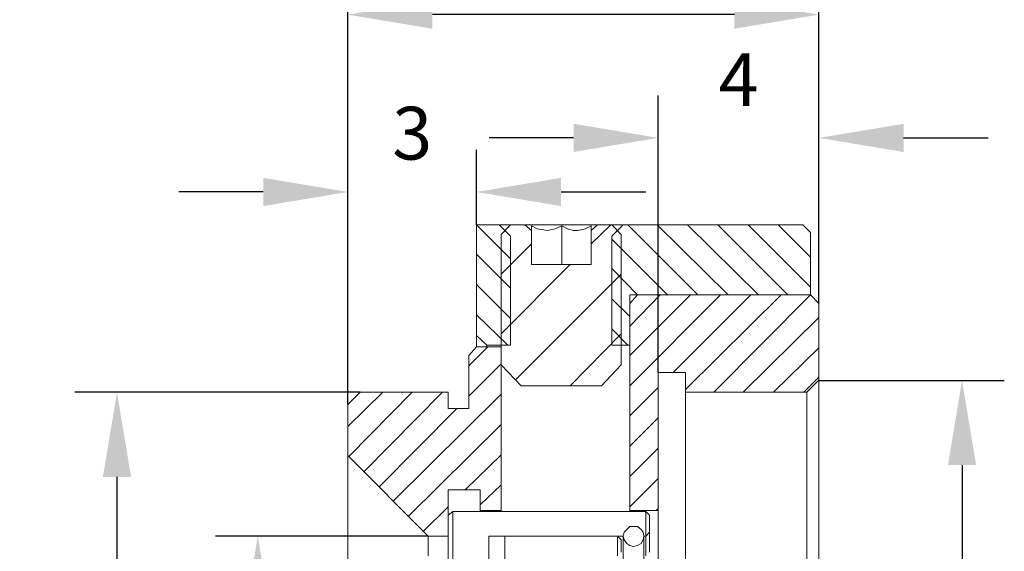
# Model space of a CAD drawing. Units: millimetres. Extents: x 12016 to 12313, y -7569 to -7359.
# Drawn here: x 12194 to 12240, y -7429 to -7404 of the extents above; entities that cross this region are included whole.
import ezdxf

# ---------------------------------------------------------------- set-up
doc = ezdxf.new("R2010")
doc.units = ezdxf.units.MM
doc.header["$LTSCALE"] = 10
doc.header["$PDMODE"] = 34
doc.layers.add('7标注层', color=4, linetype='Continuous', lineweight=5)
doc.styles.add('TH-GBD2M', font='calibri.ttf', dxfattribs={"width": 0.8, "height": 2.5})
doc.dimstyles.new('TH-GBD2M', dxfattribs={"dimtxt": 2.5, "dimasz": 4, "dimexe": 2, "dimexo": 0, "dimgap": 1.5, "dimtad": 1, "dimdec": 4, "dimlfac": 0.1, "dimzin": 9, "dimdsep": 46, "dimtxsty": 'TH-GBD2M', "dimcen": 0, "dimclrt": 3, "dimadec": 0, "dimazin": 3, "dimtfac": 1, "dimtdec": 4, "dimtofl": 0, "dimtmove": 0, "dimatfit": 3, "dimfxl": 1, "dimtolj": 1, "dimtzin": 0, "dimarcsym": 0})

# ---------------------------------------------------------------- blocks, each defined once
blk = doc.blocks.new('*D139')
at = {"layer": '7标注层', "color": 0, "lineweight": -2, "transparency": 16777216}
for p, q in [((12231.392, -7420.621), (12240.156, -7420.621)), ((12238.156, -7424.621), (12238.156, -7466.569)), ((12231.392, -7470.569), (12240.156, -7470.569))]:
    blk.add_line(p, q, dxfattribs=at)
at = {"layer": '7标注层', "color": 0, "transparency": 16777216}
for points in [[(12237.49, -7424.621), (12238.823, -7424.621), (12238.156, -7420.621)], [(12237.49, -7466.569), (12238.823, -7466.569), (12238.156, -7470.569)]]:
    blk.add_solid(points, dxfattribs=at)
at = {"layer": 'Defpoints', "color": 0, "transparency": 16777216}
for p in [(12231.392, -7420.621), (12231.392, -7470.569), (12238.156, -7470.569)]:
    blk.add_point(p, dxfattribs=at)
at = {"layer": '7标注层', "color": 3, "transparency": 16777216, "insert": (12234.96, -7445.595), "char_height": 2.5, "attachment_point": 5, "rotation": 90, "style": 'TH-GBD2M'}
blk.add_mtext('\\A1;SM1(1.035′′-40)', dxfattribs=at)
blk = doc.blocks.new('*D140')
at = {"layer": '7标注层', "color": 0, "lineweight": -2, "transparency": 16777216}
for p, q in [((12223.787, -7420.24), (12223.787, -7407.144)), ((12231.392, -7416.975), (12231.392, -7407.144)), ((12219.787, -7409.144), (12215.787, -7409.144)), ((12235.392, -7409.144), (12239.392, -7409.144))]:
    blk.add_line(p, q, dxfattribs=at)
at = {"layer": '7标注层', "color": 0, "transparency": 16777216}
for points in [[(12219.787, -7408.477), (12219.787, -7409.811), (12223.787, -7409.144)], [(12235.392, -7408.477), (12235.392, -7409.811), (12231.392, -7409.144)]]:
    blk.add_solid(points, dxfattribs=at)
at = {"layer": 'Defpoints', "color": 0, "transparency": 16777216}
for p in [(12231.392, -7409.144), (12231.392, -7416.975), (12223.787, -7420.24)]:
    blk.add_point(p, dxfattribs=at)
at = {"layer": '7标注层', "color": 3, "transparency": 16777216, "insert": (12227.59, -7406.388), "char_height": 2.5, "attachment_point": 5, "style": 'TH-GBD2M'}
blk.add_mtext('\\A1;4', dxfattribs=at)
blk = doc.blocks.new('*D141')
at = {"layer": '7标注层', "color": 0, "lineweight": -2, "transparency": 16777216}
for p, q in [((12209.113, -7421.761), (12209.113, -7401.313)), ((12231.392, -7416.975), (12231.392, -7401.313)), ((12227.392, -7403.313), (12213.113, -7403.313))]:
    blk.add_line(p, q, dxfattribs=at)
at = {"layer": '7标注层', "color": 0, "transparency": 16777216}
for points in [[(12213.113, -7402.647), (12213.113, -7403.98), (12209.113, -7403.313)], [(12227.392, -7402.647), (12227.392, -7403.98), (12231.392, -7403.313)]]:
    blk.add_solid(points, dxfattribs=at)
at = {"layer": 'Defpoints', "color": 0, "transparency": 16777216}
for p in [(12209.113, -7403.313), (12231.392, -7416.975), (12209.113, -7421.761)]:
    blk.add_point(p, dxfattribs=at)
at = {"layer": '7标注层', "color": 3, "transparency": 16777216, "insert": (12220.253, -7400.533), "char_height": 2.5, "attachment_point": 5, "style": 'TH-GBD2M'}
blk.add_mtext('\\A1;11.70', dxfattribs=at)
blk = doc.blocks.new('*D142')
at = {"layer": '7标注层', "color": 0, "lineweight": -2, "transparency": 16777216}
for p, q in [((12209.113, -7421.761), (12209.113, -7409.702)), ((12215.198, -7413.261), (12215.198, -7409.702)), ((12205.113, -7411.702), (12201.113, -7411.702)), ((12219.198, -7411.702), (12223.198, -7411.702))]:
    blk.add_line(p, q, dxfattribs=at)
at = {"layer": '7标注层', "color": 0, "transparency": 16777216}
for points in [[(12205.113, -7411.035), (12205.113, -7412.369), (12209.113, -7411.702)], [(12219.198, -7411.035), (12219.198, -7412.369), (12215.198, -7411.702)]]:
    blk.add_solid(points, dxfattribs=at)
at = {"layer": 'Defpoints', "color": 0, "transparency": 16777216}
for p in [(12209.113, -7411.702), (12215.198, -7413.261), (12209.113, -7421.761)]:
    blk.add_point(p, dxfattribs=at)
at = {"layer": '7标注层', "color": 3, "transparency": 16777216, "insert": (12212.156, -7408.921), "char_height": 2.5, "attachment_point": 5, "style": 'TH-GBD2M'}
blk.add_mtext('\\A1;3', dxfattribs=at)
blk = doc.blocks.new('*D143')
at = {"layer": '7标注层', "color": 0, "lineweight": -2, "transparency": 16777216}
for p, q in [((12212.916, -7427.98), (12202.853, -7427.98)), ((12204.853, -7431.98), (12204.853, -7459.188)), ((12212.916, -7463.188), (12202.853, -7463.188))]:
    blk.add_line(p, q, dxfattribs=at)
at = {"layer": '7标注层', "color": 0, "transparency": 16777216}
for points in [[(12204.186, -7431.98), (12205.519, -7431.98), (12204.853, -7427.98)], [(12204.186, -7459.188), (12205.519, -7459.188), (12204.853, -7463.188)]]:
    blk.add_solid(points, dxfattribs=at)
at = {"layer": 'Defpoints', "color": 0, "transparency": 16777216}
for p in [(12212.916, -7427.98), (12204.853, -7463.188), (12212.916, -7463.188)]:
    blk.add_point(p, dxfattribs=at)
at = {"layer": '7标注层', "color": 3, "transparency": 16777216, "insert": (12201.663, -7445.584), "char_height": 2.5, "attachment_point": 5, "rotation": 90, "style": 'TH-GBD2M'}
blk.add_mtext('\\A1;φ18.50', dxfattribs=at)
blk = doc.blocks.new('*D144')
at = {"layer": '7标注层', "color": 0, "lineweight": -2, "transparency": 16777216}
for p, q in [((12209.695, -7421.18), (12196.194, -7421.18)), ((12198.194, -7425.18), (12198.194, -7465.988)), ((12209.695, -7469.988), (12196.194, -7469.988))]:
    blk.add_line(p, q, dxfattribs=at)
at = {"layer": '7标注层', "color": 0, "transparency": 16777216}
for points in [[(12197.527, -7425.18), (12198.861, -7425.18), (12198.194, -7421.18)], [(12197.527, -7465.988), (12198.861, -7465.988), (12198.194, -7469.988)]]:
    blk.add_solid(points, dxfattribs=at)
at = {"layer": 'Defpoints', "color": 0, "transparency": 16777216}
for p in [(12209.695, -7421.18), (12198.194, -7469.988), (12209.695, -7469.988)]:
    blk.add_point(p, dxfattribs=at)
at = {"layer": '7标注层', "color": 3, "transparency": 16777216, "insert": (12195.262, -7445.584), "char_height": 2.5, "attachment_point": 5, "rotation": 90, "style": 'TH-GBD2M'}
blk.add_mtext('\\A1;SM1{\\fSimSun|b0|i0|c134|p34;（}1.035′′-40{\\fSimSun|b0|i0|c134|p34;）}', dxfattribs=at)

msp = doc.modelspace()

# ---------------------------------------------------------------- linework, layer by layer
at = {"color": 7, "lineweight": 0}
for points in [[(12215.19761, -7413.26142), (12216.80814, -7414.87195)], [(12216.2713, -7413.26142), (12215.19761, -7413.26142)], [(12215.19761, -7413.26142), (12215.19761, -7418.49563)], [(12216.2713, -7413.26142), (12216.80814, -7413.79826)], [(12216.2713, -7413.26142), (12216.31603, -7413.26142), (12216.40551, -7413.26142), (12216.62919, -7413.26142), (12216.80814, -7413.26142)], [(12216.36077, -7413.70879), (12216.80814, -7413.26142)], [(12216.80814, -7413.26142), (12217.47919, -7413.26142)], [(12217.79235, -7413.52984), (12217.47919, -7413.26142)], [(12220.92393, -7413.26142), (12220.87919, -7413.26142), (12220.74498, -7413.26142), (12220.5213, -7413.26142), (12220.25288, -7413.26142), (12219.93972, -7413.26142), (12219.58182, -7413.26142), (12219.22393, -7413.26142), (12218.8213, -7413.26142), (12218.4634, -7413.26142), (12218.15024, -7413.26142), (12217.88182, -7413.26142), (12217.65814, -7413.26142), (12217.52393, -7413.26142), (12217.47919, -7413.26142)], [(12219.22393, -7413.30616), (12218.91077, -7413.44037), (12218.55288, -7413.52984), (12218.06077, -7413.44037), (12217.79235, -7413.30616)], [(12217.79235, -7413.30616), (12217.79235, -7413.39563), (12217.79235, -7413.52984)], [(12220.61077, -7413.30616), (12220.34235, -7413.44037), (12219.98445, -7413.52984), (12219.76077, -7413.52984), (12219.49235, -7413.44037), (12219.22393, -7413.30616)], [(12219.22393, -7415.14037), (12219.22393, -7413.30616)], [(12221.55024, -7413.26142), (12220.61077, -7414.15616)], [(12220.92393, -7413.26142), (12220.61077, -7413.52984)], [(12220.61077, -7413.52984), (12220.61077, -7413.39563), (12220.61077, -7413.30616)], [(12220.92393, -7413.26142), (12221.59498, -7413.26142)], [(12221.59498, -7413.26142), (12222.04235, -7413.70879)], [(12221.59498, -7413.79826), (12222.13182, -7413.26142)], [(12221.59498, -7413.26142), (12221.77393, -7413.26142), (12221.99761, -7413.26142), (12222.13182, -7413.26142)], [(12222.26603, -7413.26142), (12222.13182, -7413.26142)], [(12222.26603, -7413.26142), (12222.62393, -7413.26142)], [(12222.62393, -7413.26142), (12222.57919, -7413.26142), (12222.44498, -7413.26142), (12222.26603, -7413.26142)], [(12222.35551, -7413.26142), (12225.66603, -7416.57195)], [(12223.33972, -7413.26142), (12222.62393, -7413.26142)], [(12223.33972, -7413.26142), (12223.47393, -7413.26142)], [(12224.18972, -7413.26142), (12223.47393, -7413.26142)], [(12223.74235, -7413.26142), (12227.09761, -7416.57195)], [(12224.18972, -7413.26142), (12224.32393, -7413.26142)], [(12224.90551, -7413.26142), (12224.32393, -7413.26142)], [(12224.90551, -7413.26142), (12230.63182, -7413.26142)], [(12225.17393, -7413.26142), (12228.52919, -7416.57195)], [(12226.60551, -7413.26142), (12229.91603, -7416.57195)], [(12228.03709, -7413.26142), (12230.98972, -7416.21405)], [(12229.46866, -7413.26142), (12230.98972, -7414.78247)], [(12230.63182, -7413.26142), (12230.98972, -7413.61932)], [(12216.36077, -7413.70879), (12216.36077, -7419.88247)], [(12216.80814, -7418.943), (12216.80814, -7413.79826)], [(12217.79235, -7415.14037), (12217.79235, -7413.52984)], [(12220.61077, -7413.52984), (12220.61077, -7415.14037)], [(12221.59498, -7413.79826), (12221.59498, -7418.943)], [(12222.04235, -7419.88247), (12222.04235, -7413.70879)], [(12230.98972, -7413.61932), (12230.98972, -7416.57195)], [(12217.79235, -7414.15616), (12216.36077, -7415.58774)], [(12221.59498, -7413.93247), (12224.23445, -7416.57195)], [(12215.19761, -7414.64826), (12216.80814, -7416.25879)], [(12219.62656, -7415.14037), (12216.36077, -7418.40616)], [(12217.79235, -7415.14037), (12220.61077, -7415.14037)], [(12222.04235, -7415.58774), (12217.03182, -7420.59826)], [(12221.59498, -7415.31932), (12222.80288, -7416.57195)], [(12215.19761, -7416.07984), (12216.80814, -7417.69037)], [(12223.87656, -7416.57195), (12222.44498, -7418.04826)], [(12225.30814, -7416.57195), (12222.44498, -7419.43511)], [(12226.73972, -7416.57195), (12222.44498, -7420.86668)], [(12222.44498, -7416.57195), (12230.98972, -7416.57195)], [(12222.44498, -7416.57195), (12222.44498, -7418.943)], [(12222.44498, -7416.97458), (12222.80288, -7416.57195)], [(12230.98972, -7416.57195), (12222.80288, -7416.57195)], [(12228.1713, -7416.57195), (12224.50288, -7420.24037)], [(12229.60287, -7416.57195), (12225.08445, -7421.04563)], [(12230.98972, -7416.57195), (12226.42656, -7421.17984)], [(12230.98972, -7416.57195), (12231.39235, -7416.97458)], [(12221.59498, -7416.75089), (12222.44498, -7417.6009)], [(12222.44498, -7426.77195), (12222.44498, -7416.97458)], [(12231.39235, -7416.97458), (12231.39235, -7420.59826)], [(12215.19761, -7417.51142), (12216.67393, -7418.943)], [(12231.39235, -7417.64563), (12227.8134, -7421.17984)], [(12222.04235, -7418.40616), (12219.62656, -7420.86668)], [(12221.59498, -7418.18247), (12222.35551, -7418.943)], [(12215.68972, -7418.943), (12215.19761, -7418.49563)], [(12215.19761, -7419.03247), (12215.19761, -7418.80879), (12215.19761, -7418.62984), (12215.19761, -7418.49563)], [(12215.73445, -7419.03247), (12214.83972, -7419.92721)], [(12214.83972, -7419.43511), (12215.19761, -7419.03247)], [(12215.19761, -7419.03247), (12216.36077, -7419.03247)], [(12215.68972, -7418.943), (12215.68972, -7418.98774), (12215.68972, -7419.03247)], [(12215.68972, -7418.943), (12216.80814, -7418.943)], [(12216.36077, -7426.77195), (12216.36077, -7419.03247)], [(12221.59498, -7418.943), (12222.44498, -7418.943)], [(12231.39235, -7419.07721), (12229.24498, -7421.17984)], [(12214.83972, -7421.94037), (12214.83972, -7419.43511)], [(12216.36077, -7419.83774), (12214.83972, -7421.35879)], [(12217.30025, -7420.86668), (12216.36077, -7419.88247)], [(12222.04235, -7419.88247), (12221.10288, -7420.86668)], [(12223.78709, -7420.24037), (12223.78709, -7426.77195)], [(12225.08445, -7420.24037), (12223.78709, -7420.24037)], [(12225.08445, -7420.24037), (12225.08445, -7421.17984)], [(12231.39235, -7420.46405), (12230.67656, -7421.17984)], [(12231.39235, -7420.59826), (12230.81077, -7421.17984)], [(12231.39235, -7420.59826), (12231.39235, -7420.643), (12231.39235, -7420.77721), (12231.39235, -7420.95616), (12231.39235, -7421.22458), (12231.39235, -7421.53774), (12231.39235, -7421.94037), (12231.39235, -7422.43247), (12231.39235, -7423.01405), (12231.39235, -7423.64037), (12231.39235, -7424.31142), (12231.39235, -7425.07195), (12231.39235, -7425.87721), (12231.39235, -7426.77195), (12231.39235, -7427.66668), (12231.39235, -7428.65089), (12231.39235, -7429.72458)], [(12210.76867, -7421.17984), (12209.1134, -7422.79037)], [(12209.1134, -7421.76142), (12209.69498, -7421.17984)], [(12212.15551, -7421.17984), (12209.15814, -7424.22195)], [(12209.69498, -7421.17984), (12213.85551, -7421.17984)], [(12213.58709, -7421.17984), (12209.87393, -7424.93774)], [(12213.85551, -7421.94037), (12213.85551, -7421.17984)], [(12217.30025, -7420.86668), (12221.10288, -7420.86668)], [(12223.78709, -7420.95616), (12222.44498, -7422.29826)], [(12225.08445, -7421.17984), (12230.81077, -7421.17984)], [(12225.08445, -7421.17984), (12225.08445, -7421.22458), (12225.08445, -7421.31405), (12225.08445, -7421.53774), (12225.08445, -7421.80616), (12225.08445, -7422.11932), (12225.08445, -7422.56668), (12225.08445, -7423.05879), (12225.08445, -7423.59563), (12225.08445, -7424.22195), (12225.08445, -7424.93774), (12225.08445, -7425.69826), (12225.08445, -7426.50353), (12225.08445, -7427.39826), (12225.08445, -7428.33774), (12225.08445, -7429.32195)], [(12230.81077, -7429.32195), (12230.81077, -7428.33774), (12230.81077, -7427.39826), (12230.81077, -7426.50353), (12230.81077, -7425.69826), (12230.81077, -7424.93774), (12230.81077, -7424.22195), (12230.81077, -7423.59563), (12230.81077, -7423.05879), (12230.81077, -7422.56668), (12230.81077, -7422.11932), (12230.81077, -7421.80616), (12230.81077, -7421.53774), (12230.81077, -7421.31405), (12230.81077, -7421.22458), (12230.81077, -7421.17984)], [(12216.36077, -7421.26932), (12211.26077, -7426.32458)], [(12209.1134, -7421.76142), (12209.1134, -7424.17721)], [(12214.25814, -7421.94037), (12210.58972, -7425.65353)], [(12214.83972, -7421.94037), (12213.85551, -7421.94037)], [(12223.78709, -7422.38774), (12222.44498, -7423.72984)], [(12216.36077, -7422.70089), (12211.97656, -7427.04037)], [(12223.78709, -7423.81932), (12222.44498, -7425.16142)], [(12212.91603, -7427.97984), (12209.1134, -7424.17721)], [(12209.1134, -7429.36668), (12209.1134, -7428.56142), (12209.1134, -7427.84563), (12209.1134, -7427.17458), (12209.1134, -7426.54826), (12209.1134, -7426.01142), (12209.1134, -7425.51931), (12209.1134, -7425.11668), (12209.1134, -7424.80353), (12209.1134, -7424.5351), (12209.1134, -7424.35616), (12209.1134, -7424.22195), (12209.1134, -7424.17721)], [(12216.36077, -7424.13247), (12214.66077, -7425.78774)], [(12223.78709, -7425.25089), (12222.44498, -7426.593)], [(12215.37656, -7425.78774), (12213.85551, -7425.78774)], [(12213.85551, -7425.78774), (12213.85551, -7427.97984)], [(12216.36077, -7425.56405), (12215.37656, -7426.50353)], [(12215.37656, -7425.78774), (12215.37656, -7426.77195)], [(12213.85551, -7426.593), (12212.69235, -7427.75616)], [(12213.85551, -7426.99563), (12214.07919, -7426.81668)], [(12214.07919, -7430.93247), (12214.07919, -7430.52984), (12214.07919, -7429.85879), (12214.07919, -7429.23247), (12214.07919, -7428.65089), (12214.07919, -7428.15879), (12214.07919, -7427.75616), (12214.07919, -7427.39826), (12214.07919, -7427.12984), (12214.07919, -7426.95089), (12214.07919, -7426.81668)], [(12223.20551, -7426.81668), (12214.07919, -7426.81668)], [(12215.37656, -7426.77195), (12216.36077, -7426.77195)], [(12215.37656, -7426.77195), (12215.37656, -7426.81668)], [(12216.36077, -7426.77195), (12216.36077, -7426.81668)], [(12222.44498, -7426.77195), (12222.44498, -7426.81668)], [(12222.44498, -7426.77195), (12223.78709, -7426.77195)], [(12223.20551, -7426.81668), (12223.20551, -7426.95089), (12223.20551, -7427.12984), (12223.20551, -7427.39826), (12223.20551, -7427.75616), (12223.20551, -7427.97984)], [(12223.20551, -7426.81668), (12223.38445, -7426.99563)], [(12223.78709, -7426.68247), (12223.69761, -7426.77195)], [(12223.78709, -7429.18774), (12223.78709, -7428.60616), (12223.78709, -7428.11405), (12223.78709, -7427.71142), (12223.78709, -7427.35353), (12223.78709, -7427.08511), (12223.78709, -7426.90616), (12223.78709, -7426.77195)], [(12213.85551, -7426.99563), (12213.85551, -7433.97458)], [(12223.38445, -7426.99563), (12223.38445, -7427.80089)], [(12223.11603, -7427.97984), (12223.0713, -7427.80089), (12222.98182, -7427.66668), (12222.80288, -7427.53247), (12222.62393, -7427.53247), (12222.44498, -7427.53247), (12222.31077, -7427.66668), (12222.17656, -7427.80089), (12222.13182, -7427.97984)], [(12212.91603, -7427.97984), (12213.85551, -7427.97984)], [(12212.91603, -7427.97984), (12212.91603, -7428.02458), (12212.91603, -7428.15879), (12212.91603, -7428.33774), (12212.91603, -7428.60616), (12212.91603, -7428.91932)], [(12222.13182, -7427.97984), (12215.77919, -7427.97984)], [(12215.77919, -7429.23247), (12215.77919, -7428.91932), (12215.77919, -7428.60616), (12215.77919, -7428.33774), (12215.77919, -7428.15879), (12215.77919, -7428.02458), (12215.77919, -7427.97984)], [(12221.8634, -7427.97984), (12216.53972, -7427.97984)], [(12216.53972, -7431.91668), (12216.53972, -7431.60353), (12216.53972, -7430.93247), (12216.53972, -7430.35089), (12216.53972, -7429.81405), (12216.53972, -7429.32195), (12216.53972, -7428.91932), (12216.53972, -7428.60616), (12216.53972, -7428.33774), (12216.53972, -7428.15879), (12216.53972, -7428.02458), (12216.53972, -7427.97984)], [(12221.8634, -7427.97984), (12221.8634, -7428.02458), (12221.8634, -7428.15879), (12221.8634, -7428.33774), (12221.8634, -7428.60616), (12221.8634, -7428.91932)], [(12221.8634, -7427.97984), (12222.04235, -7428.15879)], [(12222.04235, -7428.15879), (12222.04235, -7428.74037)], [(12222.13182, -7427.97984), (12222.13182, -7428.02458), (12222.13182, -7428.11405), (12222.13182, -7428.24826), (12222.13182, -7428.42721), (12222.13182, -7428.65089), (12222.13182, -7428.96405), (12222.13182, -7429.27721), (12222.13182, -7429.67984)], [(12222.13182, -7428.91932), (12222.13182, -7428.60616), (12222.13182, -7428.33774), (12222.13182, -7428.15879), (12222.13182, -7428.02458), (12222.13182, -7427.97984)], [(12223.11603, -7429.67984), (12223.11603, -7429.27721), (12223.11603, -7428.96405), (12223.11603, -7428.65089), (12223.11603, -7428.42721), (12223.11603, -7428.24826), (12223.11603, -7428.11405), (12223.11603, -7428.02458), (12223.11603, -7427.97984)], [(12223.11603, -7427.97984), (12223.11603, -7428.02458), (12223.11603, -7428.15879), (12223.11603, -7428.33774), (12223.11603, -7428.60616), (12223.11603, -7428.91932)], [(12223.20551, -7427.97984), (12223.11603, -7427.97984)], [(12223.38445, -7427.80089), (12223.20551, -7427.97984)], [(12223.20551, -7428.91932), (12223.20551, -7428.60616), (12223.20551, -7428.33774), (12223.20551, -7428.15879), (12223.20551, -7428.02458), (12223.20551, -7427.97984)], [(12223.38445, -7427.80089), (12223.38445, -7427.84563), (12223.38445, -7427.9351), (12223.38445, -7428.15879), (12223.38445, -7428.38247), (12223.38445, -7428.74037)]]:
    msp.add_lwpolyline(points, dxfattribs=at)
msp.add_lwpolyline([(12222.62393, -7428.47195), (12222.44498, -7428.42721), (12222.31077, -7428.33774), (12222.17656, -7428.15879), (12222.13182, -7427.97984), (12222.17656, -7427.80089), (12222.31077, -7427.66668), (12222.44498, -7427.53247), (12222.62393, -7427.53247), (12222.80288, -7427.53247), (12222.98182, -7427.66668), (12223.0713, -7427.80089), (12223.11603, -7427.97984), (12223.0713, -7428.15879), (12222.98182, -7428.33774), (12222.80288, -7428.42721)], close=True, dxfattribs=at)

# ---------------------------------------------------------------- dimensions: what is measured, and where the dimension line sits
at = {"layer": '7标注层'}
for base, p1, p2, text, picture, middle in [((12209.1134, -7403.31341), (12231.39235, -7416.97458), (12209.1134, -7421.76142), '11.70', '*D141', (12220.25288, -7400.53265)), ((12231.39235, -7409.144), (12223.78709, -7420.24037), (12231.39235, -7416.97458), '4', '*D140', (12227.58972, -7406.38823)), ((12209.1134, -7411.70192), (12215.19761, -7413.26142), (12209.1134, -7421.76142), '3', '*D142', (12212.15551, -7408.92115))]:
    dim = msp.add_linear_dim(base=base, p1=p1, p2=p2, text=text, dimstyle='TH-GBD2M', dxfattribs=at)
    dim.commit()
    dim.dimension.update_dxf_attribs({"geometry": picture, "text_midpoint": middle})
for base, p1, p2, text, picture, middle in [((12238.15622, -7470.56931), (12231.39235, -7420.62063), (12231.39235, -7470.56931), 'SM1(1.035′′-40)', '*D139', (12234.96006, -7445.59497)), ((12198.19393, -7469.98773), (12209.69498, -7421.17984), (12209.69498, -7469.98773), 'SM1{\\fSimSun|b0|i0|c134|p34;（}1.035′′-40{\\fSimSun|b0|i0|c134|p34;）}', '*D144', (12195.26237, -7445.58379)), ((12204.85253, -7463.18773), (12212.91603, -7427.97984), (12212.91603, -7463.18773), 'φ18.50', '*D143', (12201.66311, -7445.58379))]:
    dim = msp.add_linear_dim(base=base, p1=p1, p2=p2, angle=90, text=text, dimstyle='TH-GBD2M', dxfattribs=at)
    dim.commit()
    dim.dimension.update_dxf_attribs({"geometry": picture, "text_midpoint": middle})

doc.saveas('drawing.dxf')
